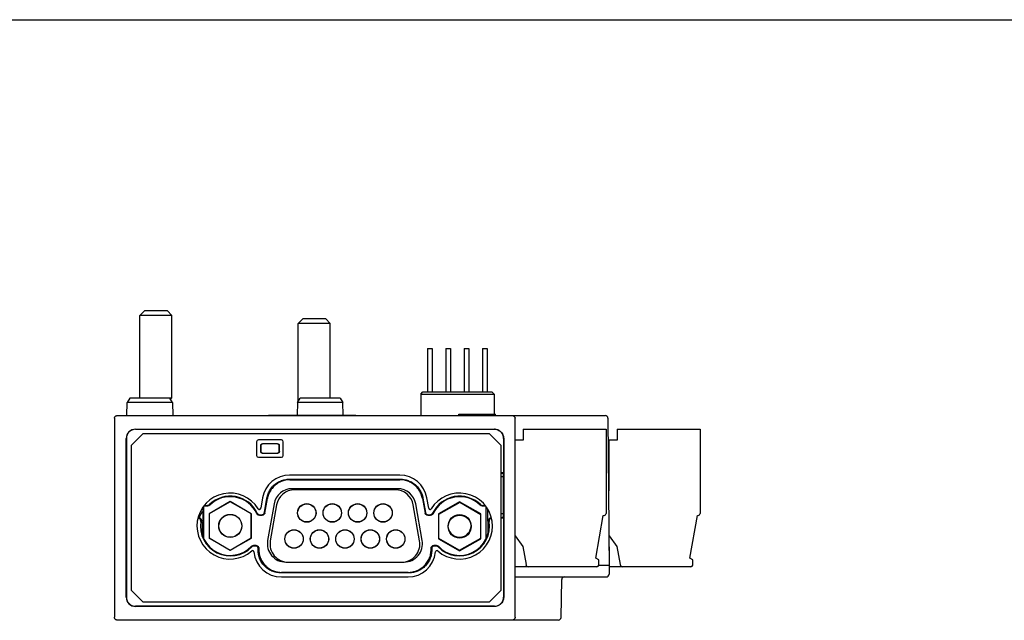
# Model space of a CAD drawing. Units: inches. Extents: x 0 to 17, y 0 to 11.
# Drawn here: x 4.2 to 8.4, y 8.4 to 11 of the extents above; entities that cross this region are included whole.
import ezdxf

# ---------------------------------------------------------------- set-up
doc = ezdxf.new("R2010")
doc.units = ezdxf.units.IN
doc.header["$LTSCALE"] = 0.935
doc.header["$MEASUREMENT"] = 0
doc.layers.get('0').update_dxf_attribs({"linetype": 'CONTINUOUS'})

msp = doc.modelspace()

# ---------------------------------------------------------------- linework, layer by layer
at = {"color": 7, "linetype": 'Continuous'}
for p, q in [((0, 11), (17, 11)), ((4.7584, 9.7496), (4.7387, 9.7299)), ((4.7387, 9.3768), (4.7387, 9.7299)), ((4.8765, 9.7299), (4.7387, 9.7299)), ((4.8568, 9.7496), (4.7584, 9.7496)), ((4.8568, 9.7496), (4.8765, 9.7299)), ((4.8765, 9.3768), (4.8765, 9.7299)), ((5.4375, 9.7162), (5.4179, 9.6965)), ((5.536, 9.7162), (5.4375, 9.7162)), ((5.536, 9.7162), (5.5557, 9.6965)), ((5.4179, 9.361), (5.4179, 9.6965)), ((5.5557, 9.6965), (5.4179, 9.6965)), ((5.5557, 9.3756), (5.5557, 9.6965)), ((5.973, 9.5882), (5.973, 9.402)), ((5.973, 9.5882), (5.9927, 9.5882)), ((5.9927, 9.5882), (5.9927, 9.402)), ((6.0517, 9.5882), (6.0517, 9.402)), ((6.0517, 9.5882), (6.0714, 9.5882)), ((6.0714, 9.5882), (6.0714, 9.402)), ((6.1305, 9.5882), (6.1305, 9.402)), ((6.1305, 9.5882), (6.1501, 9.5882)), ((6.1501, 9.5882), (6.1501, 9.402)), ((6.2092, 9.5882), (6.2092, 9.402)), ((6.2092, 9.5882), (6.2289, 9.5882)), ((6.2289, 9.5882), (6.2289, 9.402)), ((4.7399, 9.3756), (4.7387, 9.3768)), ((4.7387, 9.3768), (4.8765, 9.3768)), ((4.8706, 9.3708), (4.8765, 9.3768)), ((5.9435, 9.3921), (5.9533, 9.402)), ((5.9435, 9.3921), (5.9435, 9.3008)), ((5.9435, 9.3921), (6.2584, 9.3921)), ((5.9533, 9.402), (6.2486, 9.402)), ((6.2584, 9.3921), (6.2486, 9.402)), ((6.2584, 9.3921), (6.2584, 9.3067)), ((4.6836, 9.3008), (4.6846, 9.3561)), ((4.6964, 9.3756), (4.6846, 9.3561)), ((4.7596, 9.3561), (4.6846, 9.3561)), ((4.8677, 9.3756), (4.6964, 9.3756)), ((4.8697, 9.3561), (4.7596, 9.3561)), ((4.8795, 9.3561), (4.8677, 9.3756)), ((4.8795, 9.3561), (4.8805, 9.3008)), ((5.4149, 9.3561), (5.4139, 9.3019)), ((5.4149, 9.3561), (5.4267, 9.3756)), ((5.6098, 9.3561), (5.4246, 9.3561)), ((5.598, 9.3756), (5.4267, 9.3756)), ((5.598, 9.3756), (5.6098, 9.3561)), ((5.6108, 9.3019), (5.6098, 9.3561)), ((4.6417, 9.3008), (6.3366, 9.3008)), ((5.2909, 9.3008), (5.2909, 9.3019)), ((5.2909, 9.3019), (5.6649, 9.3019)), ((5.6649, 9.3008), (5.6649, 9.3019)), ((6.1068, 9.3008), (6.1074, 9.3067)), ((6.1074, 9.3067), (6.2638, 9.3067)), ((6.2643, 9.3008), (6.2638, 9.3067)), ((6.3394, 9.3008), (6.7352, 9.3008)), ((4.6299, 9.289), (4.6299, 8.4347)), ((6.3484, 8.4347), (6.3484, 9.289)), ((6.747, 9.2891), (6.7525, 8.6591)), ((4.7523, 9.2221), (4.7023, 9.1721)), ((4.7205, 9.2423), (6.2596, 9.2423)), ((4.7205, 9.2418), (6.2596, 9.2418)), ((6.2389, 9.2221), (4.7523, 9.2221)), ((6.2889, 9.1721), (6.2389, 9.2221)), ((6.3832, 9.242), (6.7387, 9.242)), ((6.3832, 9.242), (6.3832, 9.1947)), ((6.7387, 9.242), (6.7387, 8.8797)), ((6.7868, 9.242), (7.1423, 9.242)), ((6.7868, 9.242), (6.7868, 9.1947)), ((7.1423, 9.242), (7.1423, 8.8797)), ((4.6805, 8.5213), (4.6805, 9.2024)), ((4.6811, 9.2024), (4.6811, 8.5213)), ((4.7023, 9.1721), (4.7023, 8.5516)), ((5.2397, 9.1886), (5.2397, 9.1295)), ((5.346, 9.1965), (5.2476, 9.1965)), ((5.2571, 9.1716), (5.2571, 9.1465)), ((5.2579, 9.1709), (5.2579, 9.1473)), ((5.2584, 9.1736), (5.2584, 9.1445)), ((5.3295, 9.1795), (5.265, 9.1795)), ((5.3287, 9.1788), (5.2657, 9.1788)), ((5.3366, 9.1473), (5.3366, 9.1709)), ((5.3374, 9.1465), (5.3374, 9.1716)), ((5.3539, 9.1295), (5.3539, 9.1886)), ((6.2889, 8.5516), (6.2889, 9.1721)), ((6.2989, 9.2024), (6.2989, 9.0567)), ((6.2995, 9.2024), (6.2995, 8.5213)), ((6.3832, 9.1947), (6.349, 9.1947)), ((6.349, 8.7255), (6.349, 9.1947)), ((6.7868, 9.1947), (6.7525, 9.1947)), ((6.7525, 8.9782), (6.7525, 9.1947)), ((5.265, 9.1386), (5.3295, 9.1386)), ((5.2657, 9.1394), (5.3287, 9.1394)), ((5.2476, 9.1217), (5.346, 9.1217)), ((5.8539, 9.0449), (5.3814, 9.0449)), ((6.2889, 9.0567), (6.2989, 9.0567)), ((6.2969, 9.0534), (6.2972, 9.0516)), ((6.2989, 9.0567), (6.2972, 9.0516)), ((6.2972, 9.0516), (6.2972, 8.865)), ((6.349, 9.0636), (6.3484, 9.0636)), ((6.7525, 9.0636), (6.749, 9.0636)), ((5.3807, 9.0275), (5.8564, 9.0275)), ((5.3827, 9.0252), (5.8545, 9.0252)), ((6.2972, 9.037), (6.2889, 9.037)), ((6.7525, 8.9979), (6.7496, 8.9971)), ((5.8447, 8.9868), (5.3923, 8.9868)), ((5.8343, 8.9819), (5.403, 8.9819)), ((6.7525, 8.9782), (6.7497, 8.9782)), ((5.0136, 8.913), (5.0303, 8.913)), ((5.0157, 8.9153), (5.0294, 8.9153)), ((5.1266, 8.9314), (5.036, 8.8795)), ((5.1267, 8.9304), (5.0362, 8.8786)), ((5.2171, 8.8795), (5.1266, 8.9314)), ((5.2173, 8.8786), (5.1267, 8.9304)), ((5.2651, 8.9473), (5.2572, 8.9025)), ((5.2731, 8.8847), (5.2839, 8.9463)), ((5.275, 8.8824), (5.2859, 8.944)), ((5.3148, 8.9218), (5.287, 8.7643)), ((5.3255, 8.9168), (5.2984, 8.7633)), ((5.9389, 8.7633), (5.9118, 8.9168)), ((5.95, 8.7643), (5.9222, 8.9218)), ((5.9513, 8.944), (5.9621, 8.8824)), ((5.9532, 8.9463), (5.964, 8.8847)), ((5.9781, 8.9025), (5.9702, 8.9473)), ((6.1106, 8.9304), (6.02, 8.8786)), ((6.1116, 8.9277), (6.0206, 8.8765)), ((6.2011, 8.8786), (6.1106, 8.9304)), ((6.2017, 8.8752), (6.1116, 8.9277)), ((6.207, 8.913), (6.2217, 8.913)), ((6.2079, 8.9153), (6.2196, 8.9153)), ((4.995, 8.8802), (4.9948, 8.8615)), ((5.0064, 8.8874), (4.9949, 8.8675)), ((5.0064, 8.8874), (5.0104, 8.8875)), ((5.0086, 8.7841), (5.0108, 8.9093)), ((5.0122, 8.9114), (5.0122, 8.7743)), ((5.0122, 8.9114), (5.0122, 8.7743)), ((5.036, 8.8795), (5.036, 8.7752)), ((5.0362, 8.8786), (5.0362, 8.7742)), ((5.2171, 8.7752), (5.2171, 8.8795)), ((5.2173, 8.7742), (5.2173, 8.8786)), ((5.2517, 8.8727), (5.2634, 8.8727)), ((5.2531, 8.875), (5.2615, 8.875)), ((5.9737, 8.8727), (5.9856, 8.8727)), ((5.9756, 8.875), (5.9842, 8.875)), ((6.0206, 8.8765), (6.0199, 8.7722)), ((6.02, 8.8786), (6.02, 8.7742)), ((6.201, 8.7709), (6.2017, 8.8752)), ((6.2011, 8.7742), (6.2011, 8.8786)), ((6.2248, 8.7737), (6.2248, 8.9089)), ((6.2251, 8.7743), (6.2251, 8.9083)), ((6.2323, 8.7952), (6.2314, 8.8979)), ((6.2972, 8.8795), (6.2889, 8.8795)), ((6.6946, 8.6887), (6.7269, 8.8719)), ((6.7269, 8.8719), (6.7309, 8.8719)), ((7.0982, 8.6887), (7.1305, 8.8719)), ((7.1305, 8.8719), (7.1344, 8.8719)), ((4.9884, 8.8599), (4.988, 8.8599)), ((4.9885, 8.8621), (4.991, 8.8621)), ((6.2463, 8.8621), (6.2469, 8.8621)), ((6.2989, 8.8599), (6.2889, 8.8599)), ((6.2972, 8.865), (6.2969, 8.8632)), ((6.2972, 8.865), (6.2989, 8.8599)), ((6.2989, 8.8599), (6.2989, 8.5213)), ((5.0089, 8.7988), (5.0038, 8.7989)), ((5.0061, 8.792), (5.0088, 8.7914)), ((5.036, 8.7752), (5.1266, 8.7234)), ((5.0362, 8.7742), (5.1267, 8.7224)), ((5.1266, 8.7234), (5.2171, 8.7752)), ((5.1267, 8.7224), (5.2173, 8.7742)), ((5.2372, 8.7431), (5.2264, 8.7431)), ((6.0109, 8.7431), (5.9999, 8.7431)), ((6.0199, 8.7722), (6.11, 8.7197)), ((6.02, 8.7742), (6.1106, 8.7224)), ((6.11, 8.7197), (6.201, 8.7709)), ((6.1106, 8.7224), (6.2011, 8.7742)), ((6.349, 8.7847), (6.3817, 8.738)), ((6.7514, 8.7847), (6.7525, 8.7847)), ((6.7525, 8.7654), (6.7516, 8.7656)), ((6.7525, 8.7847), (6.7853, 8.738)), ((6.7525, 8.7255), (6.7525, 8.7847)), ((5.2345, 8.7408), (5.2274, 8.7408)), ((6.0099, 8.7408), (6.0026, 8.7408)), ((6.3484, 8.7327), (6.349, 8.7329)), ((6.349, 8.6591), (6.3484, 8.7222)), ((6.3817, 8.738), (6.3953, 8.6612)), ((6.7519, 8.7327), (6.7525, 8.7329)), ((6.7853, 8.738), (6.7988, 8.6612)), ((5.3646, 8.6719), (5.8724, 8.6719)), ((5.3759, 8.6709), (5.8614, 8.6709)), ((6.349, 8.6591), (6.3484, 8.6907)), ((6.3484, 8.6591), (6.349, 8.6591)), ((6.3484, 8.6275), (6.349, 8.6591)), ((6.708, 8.6809), (6.6946, 8.6887)), ((6.7071, 8.6589), (6.708, 8.6809)), ((6.7071, 8.6591), (6.7525, 8.6591)), ((6.7525, 8.6591), (6.7518, 8.6195)), ((7.1116, 8.6809), (7.0982, 8.6887)), ((7.1106, 8.6589), (7.1116, 8.6809)), ((5.8926, 8.6253), (5.3445, 8.6253)), ((5.8899, 8.6276), (5.3472, 8.6276)), ((6.6992, 8.6514), (6.3488, 8.6514)), ((7.1027, 8.6514), (6.7524, 8.6514)), ((5.346, 8.6079), (5.8893, 8.6079)), ((6.3484, 8.6079), (6.74, 8.6079)), ((6.5458, 8.4345), (6.5487, 8.5963)), ((4.7023, 8.5516), (4.7523, 8.5016)), ((6.2389, 8.5016), (6.2889, 8.5516)), ((4.7523, 8.5016), (6.2389, 8.5016)), ((6.2596, 8.4819), (4.7205, 8.4819)), ((6.2596, 8.4814), (4.7205, 8.4814)), ((6.534, 8.4229), (4.6417, 8.4229)), ((5.0734, 8.4218), (5.0734, 8.4229)), ((6.4828, 8.4218), (5.0734, 8.4218)), ((6.0419, 8.4218), (6.0419, 8.4229)), ((6.4828, 8.4218), (6.4828, 8.4229))]:
    msp.add_line(p, q, dxfattribs=at)
for centre, radius in [((5.4549, 8.8833), 0.0394), ((5.4551, 8.8823), 0.0394), ((5.564, 8.8833), 0.0394), ((5.5641, 8.8823), 0.0394), ((5.673, 8.8833), 0.0394), ((5.6732, 8.8823), 0.0394), ((5.7821, 8.8833), 0.0394), ((5.7822, 8.8823), 0.0394), ((5.1266, 8.8274), 0.0492), ((5.1267, 8.8264), 0.0492), ((6.1106, 8.8264), 0.0492), ((6.1108, 8.8237), 0.0492), ((5.4004, 8.7715), 0.0394), ((5.4005, 8.7705), 0.0394), ((5.5094, 8.7715), 0.0394), ((5.5096, 8.7705), 0.0394), ((5.6185, 8.7715), 0.0394), ((5.6186, 8.7705), 0.0394), ((5.7275, 8.7715), 0.0394), ((5.7277, 8.7705), 0.0394), ((5.8366, 8.7715), 0.0394), ((5.8368, 8.7705), 0.0394)]:
    msp.add_circle(centre, radius, dxfattribs=at)
for centre, radius, start, end in [((6.7352, 9.289), 0.0118, 0.5001, 90), ((4.7205, 9.2024), 0.0399, 90, 180), ((4.7205, 9.2024), 0.0394, 90, 180), ((5.2476, 9.1886), 0.00787, 90, 180), ((5.346, 9.1886), 0.00787, 0, 90), ((5.2476, 9.1295), 0.00787, 180, 270), ((5.346, 9.1295), 0.00787, 270, 360), ((5.3814, 8.9268), 0.1181, 90, 170), ((5.8539, 8.9268), 0.1181, 10, 90), ((5.1255, 8.8264), 0.1417, 31.5139, 311.0474), ((5.1267, 8.8264), 0.1283, 25.5323, 134.0377), ((5.3923, 8.9081), 0.0787, 90, 170), ((5.403, 8.9032), 0.0787, 90, 170), ((5.8343, 8.9032), 0.0787, 10, 90), ((5.8447, 8.9081), 0.0787, 10, 90), ((6.1098, 8.8264), 0.1417, 228.9526, 148.4861), ((6.1106, 8.8264), 0.1283, 45.9623, 154.4677), ((5.1267, 8.8264), 0.126, 24.9386, 134.4181), ((6.1106, 8.8264), 0.126, 45.5819, 155.0614), ((5.2514, 8.9036), 0.00591, 211.5139, 350), ((5.9839, 8.9036), 0.00591, 190, 328.4861), ((6.7309, 8.8797), 0.00787, 270, 360), ((7.1344, 8.8797), 0.00787, 270, 360), ((5.1267, 8.8264), 0.1283, 171.0989, 315.9513), ((5.1267, 8.8264), 0.126, 169.994, 316.3502), ((6.1106, 8.8264), 0.1283, 224.0487, 8.9011), ((6.1106, 8.8264), 0.126, 223.6498, 10.006), ((6.1104, 8.8274), 0.0492, 199.853, 358.8631), ((5.3646, 8.7506), 0.0787, 170, 270), ((5.3759, 8.7496), 0.0787, 170, 270), ((5.8614, 8.7496), 0.0787, 270, 10), ((5.8724, 8.7506), 0.0787, 270, 10), ((5.2225, 8.7151), 0.00591, 5.0654, 131.0474), ((5.346, 8.726), 0.1181, 185.0654, 270), ((5.8893, 8.726), 0.1181, 270, 354.9346), ((6.0128, 8.7151), 0.00591, 48.9526, 174.9346), ((6.7407, 8.7255), 0.0118, 342.9647, 360), ((6.4069, 8.6632), 0.0118, 190, 270), ((6.6992, 8.6593), 0.00787, 270, 357.5), ((6.8104, 8.6632), 0.0118, 190, 270), ((7.1027, 8.6593), 0.00787, 270, 357.5), ((6.74, 8.6197), 0.0118, 270, 359), ((6.5605, 8.5961), 0.0118, 89.9921, 178.9999), ((4.7205, 8.5213), 0.0399, 180, 270), ((4.7205, 8.5213), 0.0394, 180, 270), ((6.534, 8.4347), 0.0118, 270, 359)]:
    msp.add_arc(centre, radius, start, end, dxfattribs=at)
for points, start_tangent, end_tangent in [([(4.8795, 9.3561), (4.8788, 9.3562), (4.8769, 9.3562), (4.8738, 9.3562), (4.8697, 9.3561)], (-0.017452, 0.999848), (-0.999993, -0.003823)), ([(5.4246, 9.3561), (5.4206, 9.3562), (5.4175, 9.3562), (5.4156, 9.3562), (5.4149, 9.3561)], (-0.999993, 0.003823), (-0.017452, -0.999848)), ([(4.6299, 9.289), (4.6305, 9.2926), (4.6322, 9.2959), (4.6348, 9.2986), (4.6381, 9.3002), (4.6417, 9.3008)], (0, 1), (1, 0)), ([(6.3366, 9.3008), (6.3403, 9.3002), (6.3435, 9.2986), (6.3462, 9.2959), (6.3478, 9.2926), (6.3484, 9.289)], (1, 0), (0, -1)), ([(6.2596, 9.2423), (6.2697, 9.241), (6.2794, 9.237), (6.2878, 9.2306), (6.2942, 9.2222), (6.2982, 9.2125), (6.2995, 9.2024)], (1, 0), (0, -1)), ([(6.2989, 9.2024), (6.296, 9.2174), (6.2874, 9.2302), (6.2746, 9.2388), (6.2596, 9.2418)], (0, 1), (-1, 0)), ([(5.2571, 9.1716), (5.2575, 9.1741), (5.2586, 9.1763), (5.2603, 9.178), (5.2625, 9.1791), (5.265, 9.1795)], (0, 1), (1, 0)), ([(5.2657, 9.1788), (5.2633, 9.1784), (5.2611, 9.1773), (5.2594, 9.1755), (5.2582, 9.1733), (5.2579, 9.1709)], (-1, 0), (0, -1)), ([(5.3366, 9.1709), (5.3362, 9.1733), (5.3351, 9.1755), (5.3334, 9.1773), (5.3312, 9.1784), (5.3287, 9.1788)], (0, 1), (-1, 0)), ([(5.3295, 9.1795), (5.3319, 9.1791), (5.3341, 9.178), (5.3358, 9.1763), (5.337, 9.1741), (5.3374, 9.1716)], (1, 0), (0, -1)), ([(5.265, 9.1386), (5.2625, 9.139), (5.2603, 9.1401), (5.2586, 9.1419), (5.2575, 9.1441), (5.2571, 9.1465)], (-1, 0), (0, 1)), ([(5.2579, 9.1473), (5.2582, 9.1448), (5.2594, 9.1426), (5.2611, 9.1409), (5.2633, 9.1398), (5.2657, 9.1394)], (0, -1), (1, 0)), ([(5.3287, 9.1394), (5.3312, 9.1398), (5.3334, 9.1409), (5.3351, 9.1426), (5.3362, 9.1448), (5.3366, 9.1473)], (1, 0), (0, 1)), ([(5.3374, 9.1465), (5.337, 9.1441), (5.3359, 9.1419), (5.3341, 9.1401), (5.3319, 9.139), (5.3295, 9.1386)], (0, -1), (-1, 0)), ([(6.2889, 9.0542), (6.2911, 9.0541), (6.2942, 9.0539), (6.2962, 9.0537), (6.2969, 9.0534)], (0.999143, -0.041389), (0.164257, -0.986418)), ([(5.2839, 8.9463), (5.2893, 8.9651), (5.2982, 8.9825), (5.3104, 8.9978), (5.3254, 9.0104), (5.3425, 9.0198), (5.3613, 9.0255), (5.3807, 9.0275)], (0.173648, 0.984808), (1, 0)), ([(5.3827, 9.0252), (5.3632, 9.0233), (5.3445, 9.0175), (5.3273, 9.0081), (5.3123, 8.9956), (5.3001, 8.9803), (5.2912, 8.9629), (5.2859, 8.944)], (-1, 0), (-0.173648, -0.984808)), ([(5.9513, 8.944), (5.946, 8.9629), (5.937, 8.9803), (5.9248, 8.9956), (5.9099, 9.0081), (5.8927, 9.0175), (5.874, 9.0233), (5.8545, 9.0252)], (-0.173648, 0.984808), (-1, 0)), ([(5.8564, 9.0275), (5.8759, 9.0255), (5.8946, 9.0198), (5.9118, 9.0104), (5.9267, 8.9978), (5.9389, 8.9825), (5.9479, 8.9651), (5.9532, 8.9463)], (1, 0), (0.173648, -0.984808)), ([(5.0294, 8.9153), (5.0324, 8.9157), (5.0351, 8.9168), (5.0376, 8.9186)], (1, 0), (0.718883, 0.695131)), ([(5.0385, 8.9164), (5.0361, 8.9146), (5.0333, 8.9134), (5.0303, 8.913)], (-0.714252, -0.699888), (-1, 0)), ([(6.207, 8.913), (6.204, 8.9134), (6.2012, 8.9146), (6.1988, 8.9164)], (-1, 0), (-0.714252, 0.699888)), ([(6.1997, 8.9186), (6.2021, 8.9168), (6.2049, 8.9157), (6.2079, 8.9153)], (0.718883, -0.695131), (1, 0)), ([(5.2517, 8.8727), (5.2483, 8.8732), (5.2453, 8.8745), (5.2428, 8.8767), (5.241, 8.8795)], (-1, 0), (-0.421646, 0.90676)), ([(5.2424, 8.8817), (5.2443, 8.8789), (5.2468, 8.8768), (5.2498, 8.8754), (5.2531, 8.875)], (0.431019, -0.902343), (1, 0)), ([(5.2615, 8.875), (5.2655, 8.8757), (5.2691, 8.8777), (5.2717, 8.8809), (5.2731, 8.8847)], (1, 0), (0.173648, 0.984808)), ([(5.275, 8.8824), (5.2736, 8.8786), (5.271, 8.8755), (5.2674, 8.8734), (5.2634, 8.8727)], (-0.173648, -0.984808), (-1, 0)), ([(5.9737, 8.8727), (5.9697, 8.8734), (5.9662, 8.8755), (5.9635, 8.8786), (5.9621, 8.8824)], (-1, 0), (-0.173648, 0.984808)), ([(5.964, 8.8847), (5.9654, 8.8809), (5.9681, 8.8777), (5.9716, 8.8757), (5.9756, 8.875)], (0.173648, -0.984808), (1, 0)), ([(5.9842, 8.875), (5.9875, 8.8754), (5.9905, 8.8768), (5.993, 8.8789), (5.9948, 8.8817)], (1, 0), (0.431019, 0.902343)), ([(5.9963, 8.8795), (5.9945, 8.8767), (5.992, 8.8745), (5.9889, 8.8732), (5.9856, 8.8727)], (-0.421646, -0.90676), (-1, 0)), ([(5, 8.8462), (4.9999, 8.8503), (4.9985, 8.8541), (4.9959, 8.8572), (4.9923, 8.8592), (4.9884, 8.8599)], (0.15473, 0.987957), (-1, 0)), ([(4.991, 8.8621), (4.9951, 8.8614), (4.9986, 8.8594), (5.0013, 8.8562), (5.0027, 8.8524), (5.0027, 8.8483)], (1, 0), (-0.173752, -0.984789)), ([(6.2346, 8.8483), (6.2346, 8.8524), (6.236, 8.8562), (6.2387, 8.8594), (6.2422, 8.8614), (6.2463, 8.8621)], (-0.173752, 0.984789), (1, 0)), ([(6.2474, 8.8598), (6.245, 8.8592), (6.2414, 8.8572), (6.2388, 8.8541), (6.2374, 8.8503), (6.2373, 8.8462)], (-0.991255, -0.131959), (0.15473, -0.987957)), ([(6.2969, 8.8632), (6.2962, 8.8629), (6.2942, 8.8626), (6.2911, 8.8624), (6.2889, 8.8623)], (-0.164257, -0.986418), (-0.999143, -0.041389)), ([(5.2179, 8.7394), (5.2204, 8.7414), (5.2233, 8.7427), (5.2264, 8.7431)], (0.690249, 0.723572), (1, 0)), ([(5.2372, 8.7431), (5.241, 8.7425), (5.2444, 8.7407), (5.247, 8.7379), (5.2486, 8.7345), (5.249, 8.7307)], (1, 0), (-0.0497, -0.998764)), ([(5.9881, 8.7307), (5.9885, 8.7345), (5.9901, 8.7379), (5.9928, 8.7407), (5.9961, 8.7425), (5.9999, 8.7431)], (-0.0497, 0.998764), (1, 0)), ([(6.0109, 8.7431), (6.014, 8.7427), (6.0169, 8.7414), (6.0194, 8.7394)], (1, 0), (0.690249, -0.723572)), ([(5.2274, 8.7408), (5.2243, 8.7404), (5.2214, 8.7392), (5.2189, 8.7372)], (-1, 0), (-0.695269, -0.718749)), ([(5.2463, 8.7284), (5.2459, 8.7322), (5.2443, 8.7357), (5.2417, 8.7384), (5.2383, 8.7402), (5.2345, 8.7408)], (0.0497, 0.998764), (-1, 0)), ([(5.3445, 8.6253), (5.3247, 8.6273), (5.3057, 8.6333), (5.2883, 8.6429), (5.2732, 8.6558), (5.2611, 8.6715), (5.2523, 8.6893), (5.2473, 8.7086), (5.2463, 8.7284)], (-1, 0), (0.0497, 0.998764)), ([(5.249, 8.7307), (5.25, 8.7108), (5.255, 8.6916), (5.2638, 8.6738), (5.2759, 8.6581), (5.291, 8.6452), (5.3084, 8.6355), (5.3274, 8.6296), (5.3472, 8.6276)], (-0.0497, -0.998764), (1, 0)), ([(5.8899, 8.6276), (5.9098, 8.6296), (5.9287, 8.6355), (5.9461, 8.6452), (5.9612, 8.6581), (5.9733, 8.6738), (5.9821, 8.6916), (5.9871, 8.7108), (5.9881, 8.7307)], (1, 0), (-0.0497, 0.998764)), ([(5.9908, 8.7284), (5.9898, 8.7086), (5.9848, 8.6893), (5.976, 8.6715), (5.9639, 8.6558), (5.9488, 8.6429), (5.9314, 8.6333), (5.9125, 8.6273), (5.8926, 8.6253)], (0.0497, -0.998764), (-1, 0)), ([(6.0026, 8.7408), (5.9988, 8.7402), (5.9955, 8.7384), (5.9928, 8.7357), (5.9912, 8.7322), (5.9908, 8.7284)], (-1, 0), (0.0497, -0.998764)), ([(6.0184, 8.7372), (6.0159, 8.7392), (6.013, 8.7404), (6.0099, 8.7408)], (-0.695269, 0.718749), (-1, 0)), ([(6.2596, 8.4819), (6.2746, 8.4849), (6.2874, 8.4934), (6.296, 8.5062), (6.2989, 8.5213)], (1, 0), (0, 1)), ([(6.2995, 8.5213), (6.2981, 8.5107), (6.2941, 8.5012), (6.2878, 8.4931), (6.2797, 8.4868), (6.2701, 8.4827), (6.2596, 8.4814)], (0, -1), (-1, 0)), ([(4.6417, 8.4229), (4.6381, 8.4234), (4.6348, 8.4251), (4.6322, 8.4277), (4.6305, 8.431), (4.6299, 8.4347)], (-1, 0), (0, 1)), ([(6.3478, 8.431), (6.3462, 8.4277), (6.3435, 8.4251), (6.3403, 8.4234), (6.3366, 8.4229)], (-0.308669, -0.95117), (-1, 0)), ([(6.3484, 8.4339), (6.3478, 8.431)], (-0.061957, -0.998079), (-0.308669, -0.95117)), ([(6.3484, 8.4347), (6.3484, 8.4339)], (0, -1), (-0.061957, -0.998079))]:
    msp.add_spline(points, degree=3, dxfattribs=dict(at, start_tangent=start_tangent, end_tangent=end_tangent))

doc.saveas('drawing.dxf')
